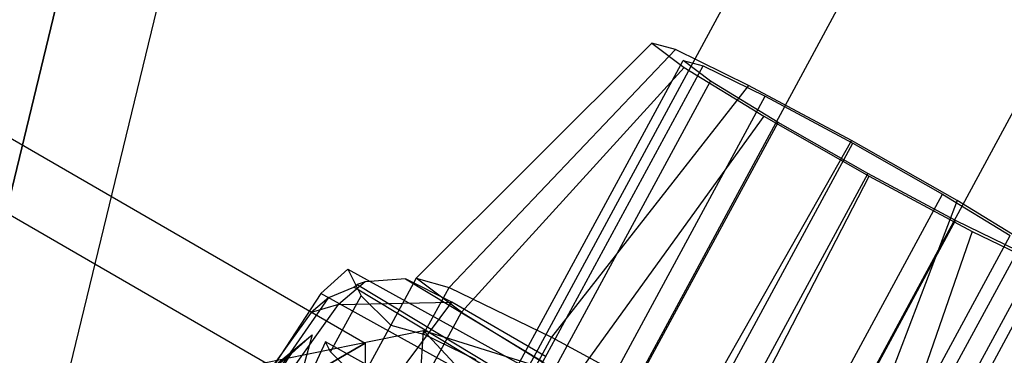
# Model space of a CAD drawing. Extents: x -5809 to 3983, y -5080 to 3884.
# Drawn here: x -3073 to -3031, y 1440 to 1454 of the extents above; entities that cross this region are included whole.
import ezdxf

# ---------------------------------------------------------------- set-up
doc = ezdxf.new("R2010")
doc.units = 0

msp = doc.modelspace()

# ---------------------------------------------------------------- linework, layer by layer
at = {"color": 0}
for p, q in [((-2557.675987, 2352.822361, 1080), (-3259.559488, 1054.782801, 1080)), ((-2553.937524, 2350.800878, 1087.361216), (-3255.821025, 1052.761318, 1087.361216)), ((-2553.937524, 2350.800878, 1072.638784), (-3255.821025, 1052.761318, 1072.638784)), ((-2546.460599, 2346.757911, 1087.361216), (-3248.344099, 1048.718351, 1087.361216)), ((-2546.460599, 2346.757911, 1072.638784), (-3248.344099, 1048.718351, 1072.638784)), ((-2542.722136, 2344.736428, 1080), (-3244.605636, 1046.696868, 1080)), ((-3021.571783, 1658.779394, 555.480267), (-3077.461574, 1428.779394, 578.243876)), ((-3077.461574, 1428.779394, 563.521445), (-3021.571783, 1658.779394, 540.757835)), ((-3073.211574, 1428.779394, 570.88266), (-3017.321783, 1658.779394, 548.119051)), ((-3046.213826, 1453.322193, 1080.621309), (-3056.072551, 1443.494337, 1080.912388)), ((-3045.230046, 1453.04801, 1076.223884), (-3054.69526, 1443.11048, 1074.755993)), ((-3045.230046, 1453.04801, 1076.223884), (-3046.213826, 1453.322193, 1080.621309)), ((-3046.213826, 1453.322193, 1080.621309), (-3044.860792, 1452.305216, 1084.819901)), ((-3042.173056, 1451.556134, 1072.805913), (-3045.230046, 1453.04801, 1076.223884)), ((-3078.981158, 1452.779394, 571.41982), (-3058.196548, 1440.779394, 571.41982)), ((-3072.510219, 1401.659642, 1080.485113), (-3044.90566, 1452.599392, 1080.510001)), ((-3043.755581, 1451.734962, 1084.078804), (-3044.90566, 1452.599392, 1080.510001)), ((-3044.90566, 1452.599392, 1080.510001), (-3044.069447, 1452.366336, 1076.77219)), ((-3071.674006, 1401.426586, 1076.747302), (-3044.069447, 1452.366336, 1076.77219)), ((-3044.860792, 1452.305216, 1084.819901), (-3054.178304, 1442.070569, 1086.790417)), ((-3044.860792, 1452.305216, 1084.819901), (-3041.533489, 1450.269577, 1087.694651)), ((-3044.069447, 1452.366336, 1076.77219), (-3041.471005, 1451.098241, 1073.866914)), ((-3071.36014, 1400.795211, 1084.053916), (-3043.755581, 1451.734962, 1084.078804)), ((-3042.173056, 1451.556134, 1072.805913), (-3050.415473, 1441.021853, 1069.970833)), ((-3040.927373, 1450.004669, 1086.522341), (-3043.755581, 1451.734962, 1084.078804)), ((-3037.861973, 1449.246312, 1071.283237), (-3042.173056, 1451.556134, 1072.805913)), ((-3069.075564, 1400.158491, 1073.842026), (-3041.471005, 1451.098241, 1073.866914)), ((-3041.471005, 1451.098241, 1073.866914), (-3037.806585, 1449.134893, 1072.57264)), ((-3041.533489, 1450.269577, 1087.694651), (-3049.520079, 1439.220674, 1090.815066)), ((-3041.533489, 1450.269577, 1087.694651), (-3037.123464, 1447.760724, 1088.475271)), ((-3068.531932, 1399.064918, 1086.497453), (-3040.927373, 1450.004669, 1086.522341)), ((-3037.178853, 1447.872143, 1087.185869), (-3040.927373, 1450.004669, 1086.522341)), ((-3078.981158, 1449.564004, 559.41982), (-3060.981158, 1439.171699, 559.41982)), ((-3078.981158, 1449.564004, 583.41982), (-3060.981158, 1439.171699, 583.41982)), ((-3065.411144, 1398.195142, 1072.547752), (-3037.806585, 1449.134893, 1072.57264)), ((-3037.861973, 1449.246312, 1071.283237), (-3044.379958, 1437.788102, 1067.839087)), ((-3033.451949, 1446.737459, 1072.063858), (-3037.861973, 1449.246312, 1071.283237)), ((-3037.806585, 1449.134893, 1072.57264), (-3034.058064, 1447.002367, 1073.236167)), ((-3037.178853, 1447.872143, 1087.185869), (-3064.783412, 1396.932393, 1087.160981)), ((-3043.346046, 1435.70828, 1091.907934), (-3037.123464, 1447.760724, 1088.475271)), ((-3033.514432, 1445.908795, 1085.891594), (-3037.178853, 1447.872143, 1087.185869)), ((-3037.123464, 1447.760724, 1088.475271), (-3032.812382, 1445.450902, 1086.952596)), ((-3061.662623, 1396.062617, 1073.211279), (-3034.058064, 1447.002367, 1073.236167)), ((-3034.058064, 1447.002367, 1073.236167), (-3031.229857, 1445.272074, 1075.679704)), ((-3033.451949, 1446.737459, 1072.063858), (-3038.205924, 1434.275708, 1068.931956)), ((-3030.124646, 1444.70182, 1074.938607), (-3033.451949, 1446.737459, 1072.063858)), ((-3061.118991, 1394.969044, 1085.866707), (-3033.514432, 1445.908795, 1085.891594)), ((-3030.915991, 1444.6407, 1082.986319), (-3033.514432, 1445.908795, 1085.891594)), ((-3058.834416, 1394.332324, 1075.654816), (-3031.229857, 1445.272074, 1075.679704)), ((-3032.812382, 1445.450902, 1086.952596), (-3037.31053, 1432.474529, 1089.776189)), ((-3032.812382, 1445.450902, 1086.952596), (-3029.755392, 1443.959026, 1083.534624)), ((-3058.52055, 1393.700949, 1082.961431), (-3030.915991, 1444.6407, 1082.986319)), ((-3057.684337, 1393.467894, 1079.223619), (-3030.079778, 1444.407644, 1079.248507)), ((-3060.059908, 1442.856147, 1053.047812), (-3058.929511, 1443.873967, 1059.495594)), ((-3058.929511, 1443.873967, 1059.495594), (-3054.132903, 1441.223696, 1059.087464)), ((-3058.929511, 1443.873967, 1059.495594), (-3058.37563, 1442.759777, 1072.38962)), ((-3059.720264, 1442.685293, 1052.35545), (-3058.673733, 1443.113716, 1053.195276)), ((-3058.205081, 1443.342129, 1053.822133), (-3059.311751, 1442.398025, 1047.649041)), ((-3058.673733, 1443.113716, 1053.195276), (-3058.537399, 1443.227487, 1053.833573)), ((-3051.518785, 1438.810293, 1052.551604), (-3058.673733, 1443.113716, 1053.195276)), ((-3058.205081, 1443.342129, 1053.822133), (-3058.537399, 1443.227487, 1053.833573)), ((-3058.537399, 1443.227487, 1053.833573), (-3051.39155, 1438.929536, 1053.190719)), ((-3056.509916, 1443.460294, 1053.736398), (-3058.205081, 1443.342129, 1053.822133)), ((-3056.072551, 1443.494337, 1080.912388), (-3057.134265, 1441.535115, 1080.911431)), ((-3054.582028, 1442.493848, 1046.041961), (-3056.509916, 1443.460294, 1053.736398)), ((-3056.509916, 1443.460294, 1053.736398), (-3050.75821, 1440.000866, 1053.218964)), ((-3054.178304, 1442.070569, 1086.790417), (-3056.072551, 1443.494337, 1080.912388)), ((-3056.072551, 1443.494337, 1080.912388), (-3054.69526, 1443.11048, 1074.755993)), ((-3055.756973, 1441.151259, 1074.755036), (-3054.69526, 1443.11048, 1074.755993)), ((-3054.69526, 1443.11048, 1074.755993), (-3050.415473, 1441.021853, 1069.970833)), ((-3060.059908, 1442.856147, 1053.047812), (-3062.594328, 1438.961221, 1048.326169)), ((-3052.210912, 1438.519339, 1052.379963), (-3060.059908, 1442.856147, 1053.047812)), ((-3059.649686, 1440.408711, 1072.388471), (-3058.37563, 1442.759777, 1072.38962)), ((-3058.37563, 1442.759777, 1072.38962), (-3057.134265, 1441.535115, 1080.911431)), ((-3062.076404, 1439.294856, 1048.322904), (-3059.720264, 1442.685293, 1052.35545)), ((-3061.9808, 1438.673602, 1042.313511), (-3059.311751, 1442.398025, 1047.649041)), ((-3059.720264, 1442.685293, 1052.35545), (-3060.46397, 1442.056697, 1048.168319)), ((-3059.311751, 1442.398025, 1047.649041), (-3060.46397, 1442.056697, 1048.168319)), ((-3059.311751, 1442.398025, 1047.649041), (-3054.582028, 1442.493848, 1046.041961)), ((-3057.03585, 1439.195416, 1040.307356), (-3054.582028, 1442.493848, 1046.041961)), ((-3050.636859, 1440.202449, 1042.514071), (-3054.582028, 1442.493848, 1046.041961)), ((-3069.042297, 1414.641473, 1086.777016), (-3054.178304, 1442.070569, 1086.790417)), ((-3060.46397, 1442.056697, 1048.168319), (-3062.925679, 1438.630631, 1043.187652)), ((-3054.178304, 1442.070569, 1086.790417), (-3049.520079, 1439.220674, 1090.815066)), ((-3057.134265, 1441.535115, 1080.911431), (-3058.408322, 1439.18405, 1080.910282)), ((-3057.134265, 1441.535115, 1080.911431), (-3055.756973, 1441.151259, 1074.755036)), ((-3064.495902, 1437.784506, 1059.640559), (-3060.415911, 1441.131057, 1059.494254)), ((-3062.492875, 1439.945798, 1001.879239), (-3055.759138, 1441.305469, 1001.590913)), ((-3061.282548, 1440.350729, 1054.550955), (-3060.415911, 1441.131057, 1059.494254)), ((-3060.415911, 1441.131057, 1059.494254), (-3060.857906, 1439.496516, 1064.436374)), ((-3055.970643, 1437.928563, 995.439625), (-3055.759138, 1441.305469, 1001.590913)), ((-3055.759138, 1441.305469, 1001.590913), (-3048.919912, 1439.172047, 1001.09184)), ((-3055.759138, 1441.305469, 1001.590913), (-3053.653215, 1439.044895, 1040.113605)), ((-3053.56515, 1440.081602, 1072.304394), (-3055.756973, 1441.151259, 1074.755036)), ((-3054.132903, 1441.223696, 1059.087464), (-3051.080515, 1439.537159, 1058.827745)), ((-3059.859792, 1440.831361, 1067.497334), (-3061.634977, 1437.031386, 1070.659276)), ((-3060.981158, 1439.171699, 559.41982), (-3058.196548, 1440.779394, 571.41982)), ((-3058.196548, 1440.779394, 571.41982), (-3060.981158, 1439.171699, 583.41982)), ((-3055.063184, 1438.18109, 1067.089204), (-3059.859792, 1440.831361, 1067.497334)), ((-3059.649686, 1440.408711, 1072.388471), (-3059.859792, 1440.831361, 1067.497334)), ((-3058.196548, 1440.779394, 571.41982), (-3058.196548, 1416.779394, 571.41982)), ((-3050.415473, 1441.021853, 1069.970833), (-3051.477187, 1439.062632, 1069.969876)), ((-3050.415473, 1441.021853, 1069.970833), (-3044.379958, 1437.788102, 1067.839087)), ((-3064.948061, 1437.377378, 1057.061446), (-3061.282548, 1440.350729, 1054.550955)), ((-3063.225603, 1437.364619, 1050.931028), (-3061.282548, 1440.350729, 1054.550955)), ((-3058.408322, 1439.18405, 1080.910282), (-3059.649686, 1440.408711, 1072.388471))]:
    msp.add_line(p, q, dxfattribs=at)

doc.saveas('drawing.dxf')
